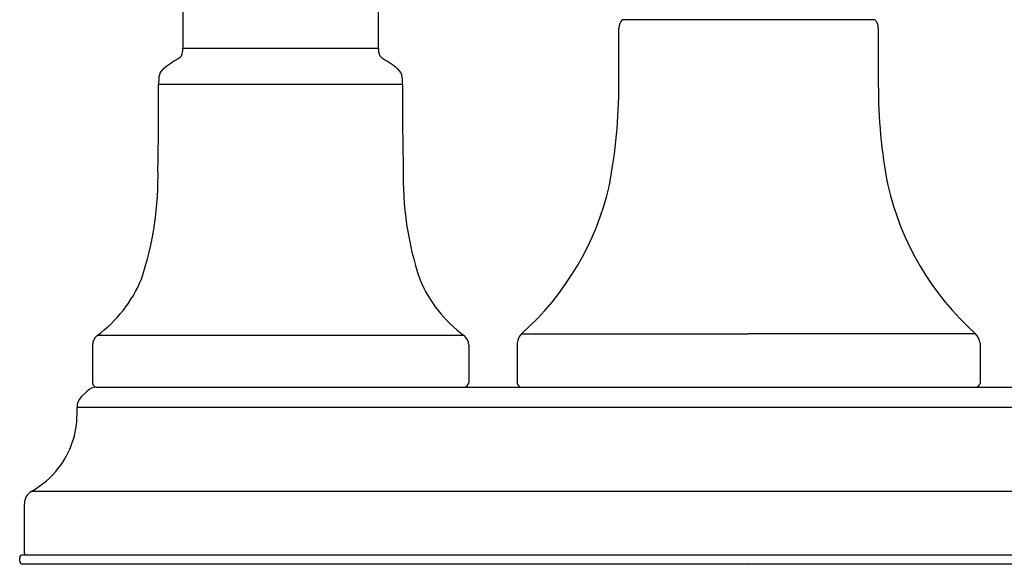
# Model space of a CAD drawing. Extents: x 2418.8 to 2429.4, y 134.2 to 141.6.
# Drawn here: x 2421 to 2425.2, y 134.2 to 136.5 of the extents above; entities that cross this region are included whole.
import ezdxf

# ---------------------------------------------------------------- set-up
doc = ezdxf.new("R2010")
doc.units = 0
doc.header["$LTSCALE"] = 0.64311
doc.layers.get('0').update_dxf_attribs({"color": 255, "linetype": 'CONTINUOUS'})
doc.layers.get('DEFPOINTS').update_dxf_attribs({"linetype": 'CONTINUOUS'})
doc.styles.get("Standard").update_dxf_attribs({"font": 'txt', "width": 0.8})

msp = doc.modelspace()

# ---------------------------------------------------------------- linework, layer by layer
for p, q in [((2421.6861, 136.8898), (2421.6861, 136.4074)), ((2422.5221, 136.4061), (2422.5221, 136.8902)), ((2424.6439, 136.529), (2423.5644, 136.529)), ((2423.5497, 136.2523), (2423.5497, 136.4934)), ((2424.6585, 136.4934), (2424.6585, 136.2523)), ((2421.6861, 136.4067), (2422.5221, 136.4067)), ((2422.6256, 136.2523), (2421.5826, 136.2523)), ((2422.888, 135.1782), (2421.3203, 135.1782)), ((2423.1338, 135.1859), (2424.1041, 135.1859)), ((2425.0745, 135.1859), (2424.1041, 135.1859)), ((2421.3003, 135.1381), (2421.3003, 134.9784)), ((2422.9079, 135.1381), (2422.9079, 134.9784)), ((2423.1148, 135.1461), (2423.1148, 134.973)), ((2425.0934, 135.1461), (2425.0934, 134.973)), ((2421.3203, 134.958), (2426.8879, 134.958)), ((2421.2523, 134.9161), (2421.276, 134.9398)), ((2421.2341, 134.843), (2421.2341, 134.8723)), ((2421.2341, 134.8723), (2426.9741, 134.8723)), ((2421.041, 134.5138), (2427.1672, 134.5138)), ((2420.9891, 134.2143), (2420.9891, 134.2293)), ((2421.0011, 134.2413), (2427.2071, 134.2413)), ((2421.0011, 134.2023), (2427.2071, 134.2023))]:
    msp.add_line(p, q)
for centre, radius, start, end in [((2423.5998, 136.4935), 0.0501, 134.9986, 180.1342), ((2424.6084, 136.4935), 0.0501, 359.8658, 45.0014), ((2421.6464, 136.3954), 0.0393, 303.8391, 353.6711), ((2421.3264, 136.4149), 0.3598, 356.2054, 358.7999), ((2422.8819, 136.4149), 0.3598, 181.4127, 183.7946), ((2422.5619, 136.3954), 0.0393, 186.3289, 236.1609), ((2421.8877, 135.9694), 0.4504, 119.1539, 129.259), ((2422.3206, 135.9694), 0.4504, 50.741, 60.8461), ((2421.6345, 136.2792), 0.0504, 129.259, 175.5863), ((2422.5737, 136.2792), 0.0504, 4.4137, 50.741), ((2411.0473, 136.1559), 10.5357, 358.56722, 0.52403), ((2422.2514, 136.2316), 0.6691, 175.5863, 178.2274), ((2421.9569, 136.2316), 0.6691, 1.7726, 4.4137), ((2433.1609, 136.1559), 10.5357, 179.47597, 181.43278), ((2421.292, 136.247), 2.2577, 349.1524, 0.1342), ((2426.9162, 136.247), 2.2577, 179.8658, 190.8476), ((2420.2163, 135.8539), 1.364, 341.4516, 1.6194), ((2423.9919, 135.8539), 1.364, 178.3806, 198.5484), ((2422.3233, 136.0934), 1.2167, 311.7714, 347.1188), ((2425.885, 136.0934), 1.2167, 192.8812, 228.2286), ((2420.9777, 135.6411), 0.5759, 306.5028, 337.4271), ((2423.2306, 135.6411), 0.5759, 202.5729, 233.4972), ((2421.3488, 135.139), 0.0484, 126.0552, 181.057), ((2422.857, 135.1378), 0.0509, 0.3835, 52.5426), ((2423.1903, 135.1345), 0.0764, 137.7326, 171.2853), ((2425.0179, 135.1345), 0.0764, 8.7147, 42.2674), ((2421.3198, 134.896), 0.062, 89.5344, 134.9996), ((2421.3202, 134.9778), 0.0199, 178.4756, 270.2995), ((2422.8872, 134.9787), 0.0207, 271.9562, 359.2258), ((2423.1363, 134.9805), 0.0228, 199.3608, 262.1073), ((2425.072, 134.9805), 0.0228, 277.8927, 340.6392), ((2421.2961, 134.8723), 0.062, 135, 180), ((2420.8573, 134.8429), 0.3768, 322.2835, 0.0091), ((2420.8561, 134.8439), 0.3783, 298.8656, 322.2717), ((2421.0711, 134.4596), 0.062, 121.4292, 180), ((-2037218.3622, 134.353), 2039639.3714, 359.9999970032, 0.0000029968), ((2421.0011, 134.2293), 0.012, 90, 180), ((2421.0141, 134.2463), 0.005, 180, 270), ((2421.0011, 134.2143), 0.012, 180, 270)]:
    msp.add_arc(centre, radius, start, end)

# ---------------------------------------------------------------- texts
at = {"layer": 'DEFPOINTS'}
for tag, p, s in [('TRADENAME', (2424.098, 134.198), 'LUDINGTON'), ('MODELNUMBER', (2424.098, 134.1997), '27373-4N'), ('PRODUCT', (2424.098, 134.1963), 'BATHROOM SINK FAUCET')]:
    msp.add_attdef(tag, p, s, height=0.001, dxfattribs=at)

doc.saveas('drawing.dxf')
